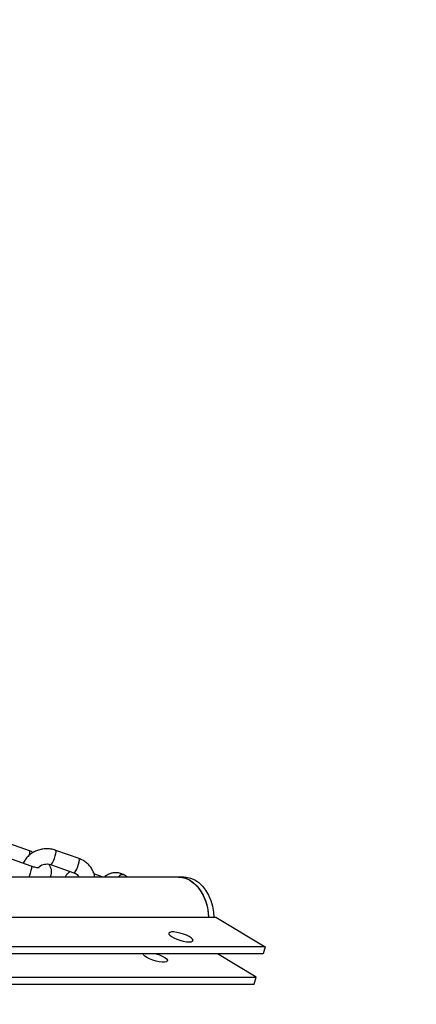
# Model space of a CAD drawing. Units: millimetres. Extents: x 0 to 59.4, y 0 to 42.1.
# Drawn here: x 44.9 to 45.3, y 9.7 to 10.8 of the extents above; entities that cross this region are included whole.
import ezdxf

# ---------------------------------------------------------------- set-up
doc = ezdxf.new("R2010")
doc.units = ezdxf.units.MM
doc.layers.add('LE_NORM', color=179, linetype='Continuous', lineweight=50)
doc.styles.add('SLDTEXTSTYLE0', font='TXT', dxfattribs={"width": 0.605})
doc.dimstyles.new('SLDDIMSTYLE0', dxfattribs={"dimtxt": 0.35, "dimasz": 0.3, "dimexe": 0, "dimexo": 0.0625, "dimgap": 0.0875, "dimtad": 1, "dimdec": 0, "dimlfac": 35, "dimrnd": 1e-09, "dimzin": 12, "dimdsep": 46, "dimtxsty": 'SLDTEXTSTYLE0', "dimsah": 1, "dimcen": 0.09, "dimadec": 0, "dimazin": 3, "dimtfac": 1, "dimtdec": 0, "dimtofl": 0, "dimtmove": 0, "dimatfit": 3, "dimfxl": 0, "dimfrac": 2, "dimtolj": 1, "dimtzin": 12, "dimarcsym": 0})

# ---------------------------------------------------------------- blocks, each defined once
blk = doc.blocks.new('_D_13')
at = {"layer": 'LE_NORM', "color": 7}
for p, q in [((47.2794, 13.0147), (47.2794, 4.5449)), ((40.6004, 6.7018), (40.6004, 4.5449)), ((40.6004, 4.6439), (47.2794, 4.6439))]:
    blk.add_line(p, q, dxfattribs=at)
for points in [[(40.6004, 4.6439), (40.9004, 4.5439), (40.9004, 4.7439)], [(47.2794, 4.6439), (46.9794, 4.7439), (46.9794, 4.5439)]]:
    blk.add_solid(points, dxfattribs=at)
at = {"layer": 'LE_NORM', "color": 7, "insert": (43.6111, 5.0951), "char_height": 0.35, "attachment_point": 1, "style": 'SLDTEXTSTYLE0'}
blk.add_mtext('234', dxfattribs=at)

msp = doc.modelspace()

# ---------------------------------------------------------------- linework, layer by layer
at = {"color": 7, "linetype": 'Continuous', "lineweight": 25}
for p, q in [((44.8748, 9.8613), (44.8528, 9.8691)), ((44.9309, 9.8526), (44.9045, 9.8619)), ((44.8767, 9.844), (44.8504, 9.8533)), ((44.8988, 9.8458), (44.9251, 9.8364)), ((45.0433, 9.8317), (44.0533, 9.8317)), ((44.9581, 9.8317), (44.9477, 9.8354)), ((44.9858, 9.8317), (44.9823, 9.8338)), ((45.0493, 9.8317), (45.0433, 9.8317)), ((44.0835, 9.7865), (45.0856, 9.7865)), ((45.0856, 9.7865), (45.1413, 9.7529)), ((45.1389, 9.745), (44.1368, 9.745)), ((45.1413, 9.7529), (44.1392, 9.7529)), ((45.131, 9.7187), (45.0875, 9.745)), ((45.1413, 9.7529), (45.1389, 9.745)), ((44.1265, 9.7108), (45.1286, 9.7108)), ((44.1289, 9.7187), (45.131, 9.7187)), ((45.1286, 9.7108), (45.131, 9.7187))]:
    msp.add_line(p, q, dxfattribs=at)
at = {"color": 8, "linetype": 'Continuous', "lineweight": 25, "flags": 128}
for points in [[(44.8988, 9.8458), (44.899, 9.8458), (44.8998, 9.8464), (44.9009, 9.8479), (44.902, 9.8501), (44.9031, 9.8528), (44.9041, 9.8556), (44.9047, 9.8582), (44.905, 9.8603), (44.9048, 9.8616), (44.9045, 9.8619)], [(44.8767, 9.844), (44.8768, 9.8439), (44.8771, 9.8431), (44.8771, 9.8414), (44.8766, 9.839), (44.8758, 9.8363), (44.8748, 9.8335), (44.874, 9.8317)], [(44.9251, 9.8364), (44.9253, 9.8364), (44.9262, 9.837), (44.9272, 9.8386), (44.9284, 9.8408), (44.9295, 9.8435), (44.9304, 9.8463), (44.931, 9.8489), (44.9313, 9.851), (44.9312, 9.8522), (44.9309, 9.8526)]]:
    msp.add_lwpolyline(points, dxfattribs=at)
at = {"color": 7, "linetype": 'Continuous', "lineweight": 25, "flags": 128}
for points in [[(45.0433, 9.8317), (45.0459, 9.8316), (45.0508, 9.8305)], [(45.0493, 9.8317), (45.052, 9.8316), (45.0569, 9.8305)], [(45.0508, 9.8305), (45.0556, 9.8285), (45.06, 9.8254), (45.0642, 9.8215), (45.0679, 9.8168), (45.071, 9.8114), (45.0736, 9.8054), (45.0755, 9.7989), (45.0768, 9.7921), (45.0772, 9.7865)], [(45.0566, 9.8278), (45.061, 9.8246), (45.0651, 9.8205), (45.0686, 9.8156), (45.0717, 9.8101), (45.0741, 9.8039), (45.0759, 9.7974), (45.0769, 9.7905), (45.0772, 9.7865)], [(45.0569, 9.8305), (45.0616, 9.8285), (45.0661, 9.8254), (45.0702, 9.8215), (45.0739, 9.8168), (45.0771, 9.8114), (45.0797, 9.8054), (45.0816, 9.7989), (45.0828, 9.7921), (45.0833, 9.7865)], [(45.0552, 9.7585), (45.0576, 9.7587), (45.0591, 9.7593), (45.0597, 9.7603), (45.0592, 9.7615), (45.0577, 9.763), (45.0554, 9.7645), (45.0524, 9.766), (45.0488, 9.7673), (45.0451, 9.7684), (45.0414, 9.7692), (45.0381, 9.7697), (45.0354, 9.7697), (45.0334, 9.7692), (45.0324, 9.7684), (45.0323, 9.7673), (45.0333, 9.766), (45.0352, 9.7645), (45.0379, 9.763), (45.0412, 9.7615), (45.0449, 9.7603), (45.0486, 9.7593), (45.0522, 9.7587), (45.0552, 9.7585)], [(45.0181, 9.745), (45.0181, 9.745), (45.0217, 9.7437), (45.025, 9.7423), (45.0278, 9.7408), (45.0297, 9.7393), (45.0307, 9.7379), (45.0306, 9.7368), (45.0296, 9.736), (45.0276, 9.7356), (45.0249, 9.7356), (45.0215, 9.736), (45.0179, 9.7368), (45.0142, 9.7379), (45.0106, 9.7393), (45.0076, 9.7408), (45.0053, 9.7423), (45.0038, 9.7437), (45.0033, 9.745), (45.0033, 9.745)]]:
    msp.add_lwpolyline(points, dxfattribs=at)
at = {"color": 8, "linetype": 'Continuous', "lineweight": 25}
for centre, radius, start, end in [((44.8694, 9.8589), 0.00593, 334.0513, 23.8137), ((44.98, 9.8281), 0.0062, 67.6603, 144.1594)]:
    msp.add_arc(centre, radius, start, end, dxfattribs=at)
at = {"color": 7, "linetype": 'Continuous', "lineweight": 25}
msp.add_arc((45.0431, 9.806), 0.0257, 58.152, 89.5753, dxfattribs=at)
for points, knots in [([(44.9045, 9.8619), (44.9035, 9.8622), (44.901, 9.8631), (44.8966, 9.8637), (44.8914, 9.8637), (44.8864, 9.8627), (44.8816, 9.861), (44.8771, 9.8585), (44.8732, 9.8552), (44.87, 9.8515), (44.8685, 9.8486), (44.8677, 9.8471)], [0, 0, 0, 0, 0.070572, 0.186382, 0.302613, 0.419266, 0.536198, 0.653234, 0.770175, 0.886773, 1, 1, 1, 1]), ([(44.8792, 9.8595), (44.8792, 9.8595), (44.8778, 9.8602), (44.8763, 9.8608), (44.8748, 9.8613)], [0, 0, 0, 0, 0.0301933, 1, 1, 1, 1]), ([(44.8857, 9.8423), (44.8857, 9.8423), (44.8858, 9.8423), (44.8849, 9.8422), (44.8832, 9.8423), (44.8809, 9.8427), (44.8786, 9.8433), (44.8772, 9.8438), (44.8767, 9.844)], [0, 0, 0, 0, 0.103729, 0.277938, 0.467046, 0.674802, 0.898501, 1, 1, 1, 1]), ([(44.8854, 9.8429), (44.8857, 9.8432), (44.8867, 9.8442), (44.8889, 9.8455), (44.8919, 9.8464), (44.8951, 9.8466), (44.8973, 9.8463), (44.8985, 9.8459), (44.8988, 9.8458)], [0, 0, 0, 0, 0.103501, 0.319736, 0.531202, 0.740467, 0.939606, 1, 1, 1, 1]), ([(44.8983, 9.8317), (44.8987, 9.8325), (44.8997, 9.8343), (44.9, 9.8373), (44.8997, 9.8403), (44.8987, 9.8432), (44.8978, 9.8451), (44.897, 9.8461), (44.8969, 9.8462)], [0, 0, 0, 0, 0.172829, 0.369328, 0.560127, 0.758063, 0.97641, 1, 1, 1, 1]), ([(44.9486, 9.8317), (44.9486, 9.8317), (44.9485, 9.8334), (44.9475, 9.8364), (44.9456, 9.8408), (44.9428, 9.8447), (44.9393, 9.848), (44.9353, 9.8508), (44.9323, 9.852), (44.9309, 9.8526)], [0, 0, 0, 0, 0.003429, 0.170251, 0.336688, 0.503263, 0.670472, 0.838641, 1, 1, 1, 1]), ([(44.9211, 9.8379), (44.921, 9.8378), (44.9199, 9.8374), (44.9182, 9.836), (44.9163, 9.834), (44.9156, 9.8324), (44.9154, 9.8317)], [0, 0, 0, 0, 0.0499477, 0.4118119, 0.7621212, 1, 1, 1, 1]), ([(44.9251, 9.8364), (44.9255, 9.8363), (44.9268, 9.8358), (44.9287, 9.8345), (44.9302, 9.833), (44.9306, 9.832), (44.9307, 9.8317)], [0, 0, 0, 0, 0.151011, 0.50086, 0.857217, 1, 1, 1, 1]), ([(44.9823, 9.8338), (44.9815, 9.8343), (44.9794, 9.8354), (44.9757, 9.8365), (44.9715, 9.8368), (44.9674, 9.8362), (44.9636, 9.8346), (44.961, 9.8331), (44.9598, 9.8319), (44.9596, 9.8317)], [0, 0, 0, 0, 0.1165143, 0.2925661, 0.4642449, 0.6320816, 0.7983945, 0.9659835, 1, 1, 1, 1])]:
    msp.add_open_spline(points, degree=3, knots=knots, dxfattribs=at)

# ---------------------------------------------------------------- dimensions: what is measured, and where the dimension line sits
at = {"layer": 'LE_NORM', "color": 7}
dim = msp.add_linear_dim(base=(47.2794, 4.6439), p1=(40.6004, 6.8008), p2=(47.2794, 13.1137), dimstyle='SLDDIMSTYLE0', dxfattribs=at)
dim.commit()
dim.dimension.update_dxf_attribs({"geometry": '_D_13', "text_midpoint": (43.9399, 4.6439), "dimtype": 160})

doc.saveas('drawing.dxf')
